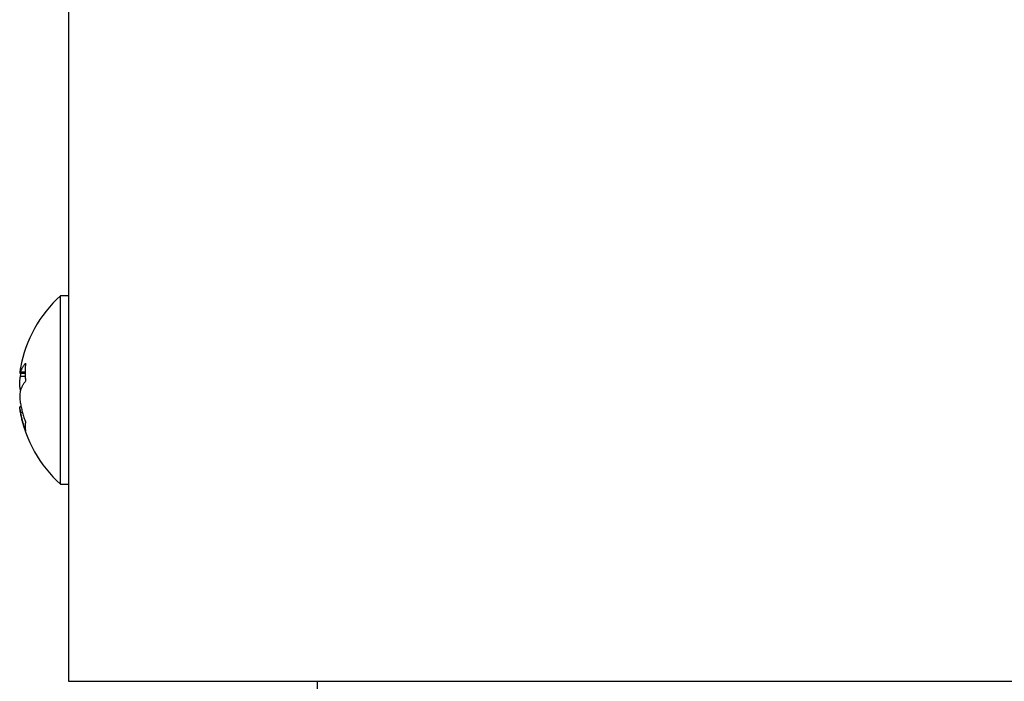
# Model space of a CAD drawing. Extents: x 0 to 8453, y 0 to 5940.
# Drawn here: x 3482 to 3531, y 1665 to 1698 of the extents above; entities that cross this region are included whole.
import ezdxf

# ---------------------------------------------------------------- set-up
doc = ezdxf.new("R2010")
doc.units = 0
doc.layers.add('M0', color=3, linetype='CONTINUOUS')

msp = doc.modelspace()

# ---------------------------------------------------------------- linework, layer by layer
at = {"layer": 'M0', "linetype": 'CONTINUOUS', "lineweight": 25}
for p, q in [((3484.381136, 2636.695272), (3484.381136, 1665.245315)), ((3483.98113, 1681.870466), (3483.98113, 1684.49532)), ((3484.381136, 1684.49532), (3483.98113, 1684.49532)), ((3483.98113, 1675.09531), (3483.98113, 1681.870466)), ((3481.98038, 1680.909967), (3481.948641, 1680.71579)), ((3481.955049, 1680.634087), (3482.216296, 1680.634087)), ((3482.215998, 1680.685466), (3481.980977, 1680.685466)), ((3482.003298, 1680.588266), (3482.012835, 1680.634087)), ((3481.980977, 1680.471798), (3482.003298, 1680.588266)), ((3482.220408, 1680.471798), (3481.980977, 1680.471798)), ((3481.948343, 1678.876853), (3481.983599, 1678.662872)), ((3482.012835, 1678.956544), (3481.955049, 1678.956544)), ((3482.080516, 1678.677296), (3481.980977, 1678.677296)), ((3483.98113, 1675.09531), (3484.381136, 1675.09531)), ((3484.381136, 1665.245315), (3496.831146, 1665.245315)), ((3496.831146, 1665.245315), (3664.03457, 1665.245315)), ((3496.831146, 1663.795313), (3496.831146, 1665.245315))]:
    msp.add_line(p, q, dxfattribs=at)
for start, end in [(131.849003, 169.824587), (190.339585, 228.150997)]:
    msp.add_arc((3488.190665, 1679.795313), 6.309524, start, end, dxfattribs=at)
at = {"layer": 'M0', "linetype": 'CONTINUOUS', "lineweight": 25, "extrusion": (0, 0, -1)}
for points, knots in [([(3481.980977, 1680.685466), (3481.98823, 1680.704576), (3481.99548, 1680.723687), (3482.003298, 1680.742761), (3482.011117, 1680.761835), (3482.019496, 1680.780873), (3482.028303, 1680.799862), (3482.037109, 1680.818851), (3482.046335, 1680.837793), (3482.056019, 1680.856695), (3482.065703, 1680.875598), (3482.075835, 1680.894463), (3482.086417, 1680.913275), (3482.096999, 1680.932087), (3482.108022, 1680.950848), (3482.119498, 1680.969557), (3482.130974, 1680.988265), (3482.142894, 1681.006922), (3482.155231, 1681.025525), (3482.167568, 1681.044129), (3482.180313, 1681.06268), (3482.193616, 1681.081151), (3482.206919, 1681.099622), (3482.22077, 1681.118014), (3482.234624, 1681.136405)], [0, 0, 0, 0, 1, 1, 1, 2, 2, 2, 3, 3, 3, 4, 4, 4, 5, 5, 5, 6, 6, 6, 7, 7, 7, 8, 8, 8, 8]), ([(3482.234624, 1681.136405), (3482.231748, 1681.099548), (3482.228882, 1681.06269), (3482.226488, 1681.025719), (3482.224094, 1680.988748), (3482.22219, 1680.951661), (3482.220647, 1680.914512), (3482.219104, 1680.877363), (3482.21794, 1680.840149), (3482.21716, 1680.802857), (3482.21638, 1680.765566), (3482.216001, 1680.728195), (3482.215998, 1680.690771), (3482.215995, 1680.653347), (3482.216385, 1680.615867), (3482.21716, 1680.578327), (3482.217935, 1680.540787), (3482.21911, 1680.503184), (3482.220647, 1680.46554), (3482.222184, 1680.427895), (3482.224099, 1680.390206), (3482.226488, 1680.35247), (3482.228877, 1680.314733), (3482.231754, 1680.276947), (3482.234624, 1680.239161)], [0, 0, 0, 0, 1, 1, 1, 2, 2, 2, 3, 3, 3, 4, 4, 4, 5, 5, 5, 6, 6, 6, 7, 7, 7, 8, 8, 8, 8]), ([(3481.980977, 1680.91332), (3481.972714, 1680.865232), (3481.964451, 1680.81714), (3481.959161, 1680.77903), (3481.953872, 1680.740921), (3481.951553, 1680.712785), (3481.948522, 1680.682992), (3481.946374, 1680.661881), (3481.943867, 1680.639932), (3481.95028, 1680.63738), (3481.953618, 1680.636052), (3481.95937, 1680.639974), (3481.96393, 1680.645412), (3481.972284, 1680.655376), (3481.97663, 1680.670419), (3481.980977, 1680.685466)], [0, 0, 0, 0, 1, 1, 1, 2, 2, 2, 3, 3, 3, 4, 4, 4, 5, 5, 5, 5]), ([(3481.980977, 1679.802423), (3481.972934, 1679.831472), (3481.964887, 1679.860519), (3481.959161, 1679.898983), (3481.953435, 1679.937446), (3481.950021, 1679.985316), (3481.948522, 1680.035373), (3481.947023, 1680.08543), (3481.947432, 1680.137675), (3481.95028, 1680.193787), (3481.953128, 1680.2499), (3481.958407, 1680.309874), (3481.96393, 1680.356851), (3481.969452, 1680.403828), (3481.975213, 1680.437812), (3481.980977, 1680.471798)], [0, 0, 0, 0, 1, 1, 1, 2, 2, 2, 3, 3, 3, 4, 4, 4, 5, 5, 5, 5]), ([(3482.234624, 1680.239161), (3482.220772, 1680.220762), (3482.206915, 1680.202363), (3482.193616, 1680.183893), (3482.180317, 1680.165423), (3482.167565, 1680.146882), (3482.155231, 1680.128282), (3482.142896, 1680.109682), (3482.13097, 1680.091023), (3482.119498, 1680.072313), (3482.108025, 1680.053603), (3482.096996, 1680.034843), (3482.086417, 1680.016031), (3482.075838, 1679.99722), (3482.065699, 1679.978359), (3482.056019, 1679.959452), (3482.046338, 1679.940545), (3482.037107, 1679.921593), (3482.028303, 1679.902604), (3482.019499, 1679.883615), (3482.011114, 1679.86459), (3482.003298, 1679.845517), (3481.995483, 1679.826445), (3481.988228, 1679.807326), (3481.980977, 1679.788208)], [0, 0, 0, 0, 1, 1, 1, 2, 2, 2, 3, 3, 3, 4, 4, 4, 5, 5, 5, 6, 6, 6, 7, 7, 7, 8, 8, 8, 8]), ([(3481.980977, 1679.788208), (3481.972934, 1679.759151), (3481.964887, 1679.730096), (3481.959161, 1679.691633), (3481.953435, 1679.65317), (3481.950021, 1679.60531), (3481.948522, 1679.555258), (3481.947023, 1679.505205), (3481.947432, 1679.45296), (3481.95028, 1679.396843), (3481.953128, 1679.340727), (3481.958407, 1679.280745), (3481.96393, 1679.233765), (3481.969452, 1679.186785), (3481.975213, 1679.152803), (3481.980977, 1679.118818)], [0, 0, 0, 0, 1, 1, 1, 2, 2, 2, 3, 3, 3, 4, 4, 4, 5, 5, 5, 5]), ([(3481.980977, 1678.677296), (3481.972648, 1678.725664), (3481.964321, 1678.774027), (3481.959161, 1678.811585), (3481.954001, 1678.849144), (3481.952011, 1678.875889), (3481.948522, 1678.907638), (3481.94605, 1678.930132), (3481.942828, 1678.955132), (3481.95028, 1678.953251), (3481.951635, 1678.952909), (3481.953342, 1678.951679), (3481.955049, 1678.950449)], [0, 0, 0, 0, 1, 1, 1, 2, 2, 2, 3, 3, 3, 4, 4, 4, 4]), ([(3481.980977, 1679.118818), (3481.98823, 1679.079971), (3481.99548, 1679.041124), (3482.003298, 1679.002365), (3482.011117, 1678.963606), (3482.019496, 1678.924933), (3482.028303, 1678.886345), (3482.037109, 1678.847756), (3482.046335, 1678.809249), (3482.056019, 1678.770831), (3482.065703, 1678.732412), (3482.075835, 1678.694079), (3482.086417, 1678.655853), (3482.096999, 1678.617627), (3482.108022, 1678.579506), (3482.119498, 1678.541487), (3482.130974, 1678.503468), (3482.142894, 1678.465549), (3482.155231, 1678.427746), (3482.167568, 1678.389944), (3482.180313, 1678.352255), (3482.193616, 1678.314721), (3482.206919, 1678.277187), (3482.22077, 1678.239806), (3482.234624, 1678.202426)], [0, 0, 0, 0, 1, 1, 1, 2, 2, 2, 3, 3, 3, 4, 4, 4, 5, 5, 5, 6, 6, 6, 7, 7, 7, 8, 8, 8, 8]), ([(3482.234624, 1677.760905), (3482.220772, 1677.798285), (3482.206915, 1677.835665), (3482.193616, 1677.8732), (3482.180317, 1677.910734), (3482.167565, 1677.948422), (3482.155231, 1677.986225), (3482.142896, 1678.024028), (3482.13097, 1678.061946), (3482.119498, 1678.099966), (3482.108025, 1678.137985), (3482.096996, 1678.176105), (3482.086417, 1678.214332), (3482.075838, 1678.252559), (3482.065699, 1678.29089), (3482.056019, 1678.329309), (3482.046338, 1678.367729), (3482.037107, 1678.406234), (3482.028303, 1678.444823), (3482.019499, 1678.483412), (3482.011114, 1678.522084), (3482.003298, 1678.560844), (3481.995483, 1678.599603), (3481.988228, 1678.638449), (3481.980977, 1678.677296)], [0, 0, 0, 0, 1, 1, 1, 2, 2, 2, 3, 3, 3, 4, 4, 4, 5, 5, 5, 6, 6, 6, 7, 7, 7, 8, 8, 8, 8]), ([(3482.234624, 1678.202426), (3482.231748, 1678.18312), (3482.228882, 1678.163817), (3482.226488, 1678.144654), (3482.224094, 1678.125492), (3482.22219, 1678.106475), (3482.220647, 1678.087568), (3482.219104, 1678.06866), (3482.21794, 1678.049867), (3482.21716, 1678.031197), (3482.21638, 1678.012526), (3482.216001, 1677.993984), (3482.215998, 1677.975571), (3482.215995, 1677.957157), (3482.216385, 1677.938877), (3482.21716, 1677.92072), (3482.217935, 1677.902562), (3482.21911, 1677.884531), (3482.220647, 1677.866628), (3482.222184, 1677.848726), (3482.224099, 1677.830956), (3482.226488, 1677.813357), (3482.228877, 1677.795757), (3482.231754, 1677.778332), (3482.234624, 1677.760905)], [0, 0, 0, 0, 1, 1, 1, 2, 2, 2, 3, 3, 3, 4, 4, 4, 5, 5, 5, 6, 6, 6, 7, 7, 7, 8, 8, 8, 8])]:
    msp.add_open_spline(points, degree=3, knots=knots, dxfattribs=at)

doc.saveas('drawing.dxf')
